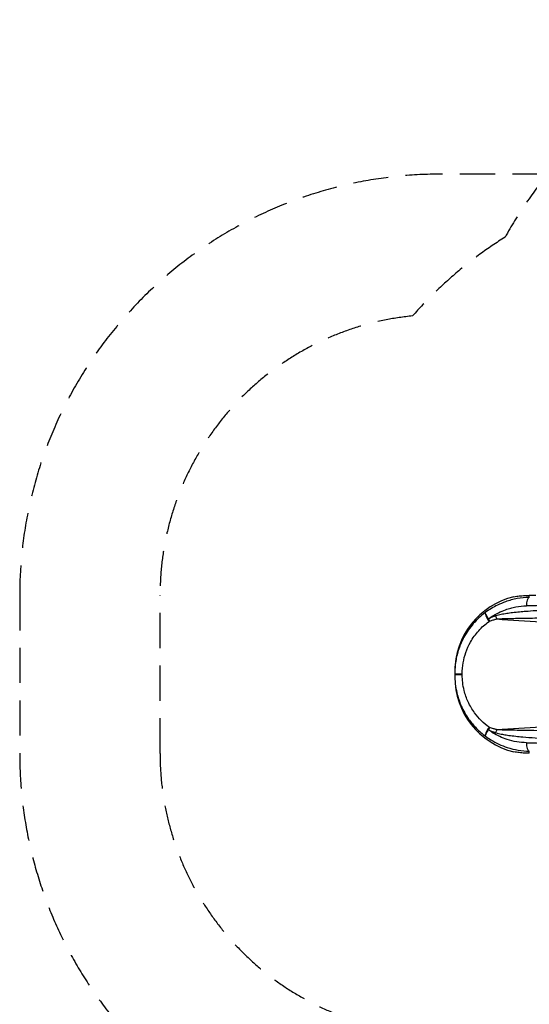
# Model space of a CAD drawing. Units: millimetres. Extents: x -3521 to 4494, y -3155 to 3537.
# Drawn here: x -3521 to -1705, y 30 to 3537 of the extents above; entities that cross this region are included whole.
import ezdxf

# ---------------------------------------------------------------- set-up
doc = ezdxf.new("R2010")
doc.units = ezdxf.units.MM
doc.header["$LTSCALE"] = 50
doc.linetypes.add('DASHED', pattern=[0.75, 0.5, -0.25])
doc.layers.add('SW_Toestellen', color=2, linetype='Continuous')

msp = doc.modelspace()

# ---------------------------------------------------------------- linework, layer by layer
at = {"layer": 'SW_Toestellen', "color": 254, "linetype": 'DASHED', "ltscale": 5}
msp.add_line((-3020.7, 923.4), (-3020.7, 1486.6), dxfattribs=at)
at = {"layer": 'SW_Toestellen'}
for p, q in [((-1704.9, 1478.7), (-1704.9, 1486.3)), ((-1970.7, 1213.6), (-1970.7, 1207.1)), ((-1970.7, 1202.9), (-1970.7, 1196.4)), ((-1704.9, 923.7), (-1704.9, 931.3))]:
    msp.add_line(p, q, dxfattribs=at)
at = {"layer": 'SW_Toestellen', "color": 254, "linetype": 'DASHED', "ltscale": 5}
msp.add_lwpolyline([(1736, 1739.1, 0.158843), (1408.1, 2609, 0.303705), (21.6, 3536.7), (-478.4, 3536.7, 0.224948), (-1639.4, 2986.6), (-2020.7, 2986.6, 0.414214), (-3520.7, 1486.6), (-3520.7, 923.4, 0.382164), (-2186.3, -567.4, 0.025979), (-2194.4, -723), (-2194.4, -1655, 0.414214), (-694.4, -3155), (237.6, -3155, 0.04434), (502, -3131.5), (1435.1, -3131.5, 0.04434), (1699.6, -3155), (2631.6, -3155, 0.17291)], format="xyb", dxfattribs=at)
for centre, radius, start, end in [((-478.4, 2036.7), 1500, 140.7103, 151.0852), ((-994.2, 1491.4), 1500, 122.1072, 138.6927), ((-2020.7, 1486.6), 1000, 95.7533, 180), ((-2020.7, 923.4), 1000, 180, 260.9252)]:
    msp.add_arc(centre, radius, start, end, dxfattribs=at)
at = {"layer": 'SW_Toestellen'}
for centre, major_axis, ratio, start_param, end_param in [((-1695.7, 1213.6), (0, 275.2), 0.999191, 0.235416, 1.570796), ((-1703.9, 1448.7), (-0.5, 30), 0.374149, 0.043368, 1.564322), ((-1626.1, 1494.1), (150, 5), 0.040215, 4.157529, 4.33538), ((-2370, 1359.9), (1750, 59.8), 0.040903, 0.483585, 1.185868), ((-1842.8, 1401.9), (-17.7, 24.1), 0.302999, 0.033776, 1.704564), ((-1815.6, 1412.8), (-9.4, 28.4), 0.297033, 1.472416, 1.848092), ((-1841.4, 1402.8), (12.2, -27.3), 0.27316, 4.591024, 4.910126), ((-1940.8, 1207.1), (-29.9, 0), 0.001974, 0, 1.469347), ((-1940.8, 1202.9), (-29.9, 0), 0.001974, 4.813838, 6.283185), ((-1695.7, 1196.4), (0, -275.2), 0.999191, 4.712389, 6.047769), ((-1842.8, 1008.1), (-17.7, -24.1), 0.302999, 4.578622, 6.24941), ((-1841.4, 1007.2), (-12.2, -27.3), 0.27316, 4.514652, 4.833754), ((-1815.6, 997.2), (-9.4, -28.4), 0.297033, 4.435093, 4.810769), ((-1703.9, 961.3), (-0.5, -30), 0.374149, 4.718864, 6.239818), ((-2370, 1050.1), (-1750, 59.8), 0.040903, 1.955725, 2.658008)]:
    msp.add_ellipse(centre, major_axis=major_axis, ratio=ratio, start_param=start_param, end_param=end_param, dxfattribs=at)
for points, knots in [([(-1704.9, 1478.7), (-1719.2, 1478.4), (-1733.6, 1477), (-1755, 1473.2), (-1762.1, 1471.6), (-1776.1, 1467.9), (-1783.1, 1465.8), (-1799.6, 1459.9), (-1809.2, 1456), (-1833.2, 1444.2), (-1847.4, 1435.6), (-1860.7, 1425.8)], [-16.51555, -16.51555, -16.51555, -16.51555, -12.405688, -12.405688, -10.350757, -10.350757, -8.295827, -8.295827, -5.427302, -5.427302, -0.887684, -0.887684, -0.887684, -0.887684]), ([(-1759.9, 1481.3), (-1756.9, 1481.7), (-1753.6, 1482.3), (-1744.3, 1483.6), (-1737.9, 1484.4), (-1724.4, 1485.6), (-1716.9, 1486.1), (-1707.4, 1486.3), (-1706.2, 1486.3), (-1704.9, 1486.3)], [54.776536, 54.776536, 54.776536, 54.776536, 56.62923, 56.62923, 59.498434, 59.498434, 62.317725, 62.317725, 62.740686, 62.740686, 62.740686, 62.740686]), ([(-1850.3, 1402.8), (-1839.1, 1411.1), (-1827, 1418.4), (-1806.4, 1428.6), (-1798.1, 1432.2), (-1783.6, 1437.3), (-1777.5, 1439.2), (-1765.2, 1442.5), (-1759, 1443.9), (-1740.2, 1447.3), (-1727.6, 1448.5), (-1715.1, 1448.7)], [1.053123, 1.053123, 1.053123, 1.053123, 5.427302, 5.427302, 8.295827, 8.295827, 10.350757, 10.350757, 12.405688, 12.405688, 16.51555, 16.51555, 16.51555, 16.51555]), ([(-1860.7, 1425.8), (-1861.7, 1425.1), (-1862.6, 1424.4), (-1870.6, 1418.3), (-1877.6, 1412.5), (-1891.3, 1399.8), (-1898, 1392.8), (-1910.8, 1378.1), (-1916.7, 1370.5), (-1927.9, 1354.3), (-1933.1, 1345.9), (-1945.1, 1323.8), (-1951.2, 1309.7), (-1960.9, 1281.2), (-1964.6, 1266.6), (-1969.5, 1237), (-1970.7, 1222), (-1970.7, 1207.1)], [2.166809, 2.166809, 2.166809, 2.166809, 2.490683, 2.490683, 4.981366, 4.981366, 7.633584, 7.633584, 10.289963, 10.289963, 12.946343, 12.946343, 17.053368, 17.053368, 21.040755, 21.040755, 25.028142, 25.028142, 25.028142, 25.028142]), ([(-1850.3, 1402.8), (-1851.2, 1404.1), (-1851.9, 1405.1), (-1853.1, 1407), (-1853.6, 1407.8), (-1855, 1410.1), (-1855.7, 1411.3), (-1857.6, 1414.7), (-1858.5, 1416.4), (-1859.7, 1419.2), (-1860.2, 1420.2), (-1860.8, 1422.1), (-1861, 1422.9), (-1861.2, 1424.6), (-1861.1, 1425.4), (-1860.7, 1425.8)], [-0.1665201, -0.1665201, -0.1665201, -0.1665201, -0.1585161, -0.1585161, -0.150512, -0.150512, -0.134504, -0.134504, -0.1024911, -0.1024911, -0.0749747, -0.0749747, -0.0474582, -0.0474582, 0, 0, 0, 0]), ([(-1824.9, 1412.8), (-1826.1, 1412.4), (-1827.2, 1412), (-1829.5, 1411.2), (-1830.7, 1410.8), (-1833.8, 1409.6), (-1835.8, 1408.9), (-1837.7, 1408.1), (-1839.8, 1407.3), (-1841.9, 1406.4), (-1846.1, 1404.6), (-1848.2, 1403.7), (-1850.3, 1402.8)], [0, 0, 0, 0, 0.393218, 0.393218, 0.786435, 0.786435, 1.448456, 1.448456, 1.448456, 2.172684, 2.172684, 2.896912, 2.896912, 2.896912, 2.896912]), ([(-1547.2, 1436.6), (-1552.3, 1436.5), (-1557.5, 1436.5), (-1574.8, 1436.1), (-1587, 1435.8), (-1615.5, 1434.9), (-1632, 1434.1), (-1659.8, 1432.6), (-1671.2, 1431.9), (-1694.3, 1430.4), (-1705.9, 1429.6), (-1724.9, 1428), (-1732.2, 1427.4), (-1748.1, 1425.9), (-1756.6, 1425.1), (-1771.8, 1423.3), (-1778.5, 1422.4), (-1791.8, 1420.4), (-1798.5, 1419.3), (-1808.5, 1417.3), (-1811.8, 1416.5), (-1818.4, 1414.9), (-1821.7, 1413.9), (-1824.9, 1412.8)], [0, 0, 0, 0, 1.770325, 1.770325, 5.944302, 5.944302, 11.48565, 11.48565, 15.291615, 15.291615, 19.132501, 19.132501, 21.553713, 21.553713, 24.334574, 24.334574, 26.523688, 26.523688, 28.700607, 28.700607, 29.789069, 29.789069, 30.877531, 30.877531, 30.877531, 30.877531]), ([(-1821.1, 1402.4), (-1817.9, 1402.6), (-1814.6, 1402.8), (-1808, 1403.1), (-1804.6, 1403.3), (-1794.5, 1403.6), (-1787.8, 1403.8), (-1774.2, 1404.1), (-1767.3, 1404.2), (-1751.8, 1404.5), (-1743.1, 1404.6), (-1726.8, 1404.9), (-1719.2, 1405), (-1699.6, 1405.4), (-1687.7, 1405.6), (-1663.9, 1406), (-1652, 1406.1), (-1623.1, 1406.5), (-1605.9, 1406.6), (-1576, 1406.7), (-1563.1, 1406.7), (-1544.9, 1406.8), (-1539.5, 1406.8), (-1534.1, 1406.8)], [-30.877531, -30.877531, -30.877531, -30.877531, -29.789069, -29.789069, -28.700607, -28.700607, -26.523688, -26.523688, -24.334574, -24.334574, -21.553713, -21.553713, -19.132501, -19.132501, -15.291615, -15.291615, -11.48565, -11.48565, -5.944302, -5.944302, -1.770325, -1.770325, 0, 0, 0, 0]), ([(-1943.8, 1207), (-1943.8, 1219.9), (-1942.7, 1232.9), (-1938.4, 1258.5), (-1935.1, 1271.1), (-1926.4, 1295.7), (-1920.9, 1307.9), (-1910.4, 1326.8), (-1905.8, 1334), (-1896, 1347.7), (-1890.8, 1354.2), (-1879.8, 1366.5), (-1874, 1372.3), (-1862.1, 1382.7), (-1856.2, 1387.4), (-1849.3, 1392.3), (-1848.5, 1392.8), (-1847.7, 1393.4)], [-25.028142, -25.028142, -25.028142, -25.028142, -21.040755, -21.040755, -17.053368, -17.053368, -12.946343, -12.946343, -10.289963, -10.289963, -7.633584, -7.633584, -4.981366, -4.981366, -2.490683, -2.490683, -2.166809, -2.166809, -2.166809, -2.166809]), ([(-1847.7, 1393.4), (-1847.5, 1393.5), (-1847.4, 1393.5), (-1847.2, 1393.7), (-1847.2, 1393.7), (-1847, 1393.8), (-1846.9, 1393.8), (-1846.8, 1393.9), (-1846.7, 1394), (-1846.6, 1394), (-1846.5, 1394.1), (-1846.5, 1394.1), (-1846.5, 1394.1), (-1846.4, 1394.1), (-1846.4, 1394.1), (-1846.4, 1394.1)], [0, 0, 0, 0, 0.0474582, 0.0474582, 0.0749747, 0.0749747, 0.1024911, 0.1024911, 0.134504, 0.134504, 0.150512, 0.150512, 0.1585161, 0.1585161, 0.1665201, 0.1665201, 0.1665201, 0.1665201]), ([(-1846.4, 1394.1), (-1844.3, 1395), (-1842.2, 1395.7), (-1838, 1397.2), (-1835.9, 1398), (-1833.8, 1398.7), (-1831.9, 1399.3), (-1830, 1399.9), (-1826.9, 1400.8), (-1825.7, 1401.2), (-1823.4, 1401.8), (-1822.3, 1402.1), (-1821.1, 1402.4)], [-2.896912, -2.896912, -2.896912, -2.896912, -2.172684, -2.172684, -1.448456, -1.448456, -1.448456, -0.786435, -0.786435, -0.393218, -0.393218, 0, 0, 0, 0]), ([(-1970.7, 1202.9), (-1970.7, 1192.5), (-1970.1, 1182), (-1967.6, 1160.5), (-1965.7, 1149.5), (-1959.2, 1122.6), (-1953.9, 1106.8), (-1939.9, 1075.5), (-1931.1, 1060), (-1912.7, 1033.9), (-1903.3, 1022.7), (-1883, 1002), (-1872.1, 992.6), (-1860.7, 984.2)], [19.146542, 19.146542, 19.146542, 19.146542, 21.925714, 21.925714, 24.909867, 24.909867, 29.329073, 29.329073, 34.075247, 34.075247, 38.037537, 38.037537, 41.999832, 41.999832, 41.999832, 41.999832]), ([(-1847.7, 1016.6), (-1857.4, 1023.3), (-1866.8, 1031), (-1884.4, 1048.1), (-1892.5, 1057.5), (-1908.6, 1079.7), (-1916.4, 1092.9), (-1928.7, 1119.9), (-1933.5, 1133.5), (-1939.3, 1156.7), (-1941.1, 1166.3), (-1943.3, 1184.9), (-1943.8, 1194), (-1943.8, 1203)], [-41.999832, -41.999832, -41.999832, -41.999832, -38.037537, -38.037537, -34.075247, -34.075247, -29.329073, -29.329073, -24.909867, -24.909867, -21.925714, -21.925714, -19.146542, -19.146542, -19.146542, -19.146542]), ([(-1860.7, 984.2), (-1861, 984.5), (-1861.2, 985.1), (-1861.1, 986.6), (-1860.9, 987.3), (-1860.4, 988.9), (-1860.1, 989.8), (-1859.4, 991.6), (-1859, 992.6), (-1858.1, 994.3), (-1857.7, 995.1), (-1856.8, 996.8), (-1856.3, 997.7), (-1855.2, 999.7), (-1854.6, 1000.7), (-1853.4, 1002.5), (-1852.9, 1003.3), (-1851.8, 1005), (-1851.2, 1006), (-1850.3, 1007.2)], [-0.1665286, -0.1665286, -0.1665286, -0.1665286, -0.1261009, -0.1261009, -0.0983952, -0.0983952, -0.0742019, -0.0742019, -0.0536954, -0.0536954, -0.0401341, -0.0401341, -0.0264442, -0.0264442, -0.0147645, -0.0147645, -0.0073823, -0.0073823, 0, 0, 0, 0]), ([(-1860.7, 984.2), (-1854.8, 979.8), (-1848.7, 975.7), (-1833.1, 966), (-1823.5, 960.8), (-1803.7, 951.7), (-1793.6, 947.8), (-1770.7, 940.3), (-1757.6, 937.1), (-1731.3, 932.8), (-1718.1, 931.6), (-1704.9, 931.3)], [-15.627866, -15.627866, -15.627866, -15.627866, -13.603894, -13.603894, -10.588782, -10.588782, -7.57367, -7.57367, -3.786835, -3.786835, 0, 0, 0, 0]), ([(-1850.3, 1007.2), (-1847.9, 1006.1), (-1845.4, 1005), (-1841, 1003.2), (-1838.9, 1002.4), (-1835.3, 1000.9), (-1833.8, 1000.3), (-1831, 999.3), (-1829.8, 998.9), (-1827.9, 998.2), (-1827.3, 998), (-1826.1, 997.6), (-1825.5, 997.4), (-1824.9, 997.2)], [0, 0, 0, 0, 0.846655, 0.846655, 1.541036, 1.541036, 2.075176, 2.075176, 2.48605, 2.48605, 2.69149, 2.69149, 2.89693, 2.89693, 2.89693, 2.89693]), ([(-1715.1, 961.3), (-1726.7, 961.5), (-1738.3, 962.5), (-1761.3, 966.4), (-1772.8, 969.2), (-1792.9, 975.8), (-1801.7, 979.3), (-1819, 987.4), (-1827.4, 992), (-1840.6, 1000.3), (-1845.5, 1003.7), (-1850.3, 1007.2)], [0, 0, 0, 0, 3.786835, 3.786835, 7.57367, 7.57367, 10.588782, 10.588782, 13.603894, 13.603894, 15.462427, 15.462427, 15.462427, 15.462427]), ([(-1846.4, 1015.9), (-1846.4, 1015.9), (-1846.4, 1015.9), (-1846.4, 1015.9), (-1846.5, 1015.9), (-1846.5, 1015.9), (-1846.6, 1015.9), (-1846.6, 1016), (-1846.7, 1016), (-1846.7, 1016), (-1846.8, 1016.1), (-1846.9, 1016.1), (-1846.9, 1016.1), (-1847, 1016.2), (-1847.1, 1016.3), (-1847.2, 1016.3), (-1847.3, 1016.4), (-1847.5, 1016.5), (-1847.6, 1016.6), (-1847.7, 1016.6)], [0, 0, 0, 0, 0.0073823, 0.0073823, 0.0147645, 0.0147645, 0.0264442, 0.0264442, 0.0401341, 0.0401341, 0.0536954, 0.0536954, 0.0742019, 0.0742019, 0.0983952, 0.0983952, 0.1261009, 0.1261009, 0.1665286, 0.1665286, 0.1665286, 0.1665286]), ([(-1821.1, 1007.6), (-1821.7, 1007.8), (-1822.3, 1007.9), (-1823.5, 1008.2), (-1824.1, 1008.4), (-1825.9, 1008.9), (-1827.1, 1009.2), (-1829.9, 1010.1), (-1831.5, 1010.6), (-1835.1, 1011.7), (-1837.1, 1012.4), (-1841.5, 1014), (-1843.9, 1014.9), (-1846.4, 1015.9)], [-2.89693, -2.89693, -2.89693, -2.89693, -2.69149, -2.69149, -2.48605, -2.48605, -2.075176, -2.075176, -1.541036, -1.541036, -0.846655, -0.846655, 0, 0, 0, 0]), ([(-1824.9, 997.2), (-1821.5, 996), (-1818.2, 995.1), (-1808.7, 992.7), (-1802.6, 991.5), (-1790.3, 989.3), (-1784.2, 988.4), (-1769.8, 986.4), (-1761.6, 985.5), (-1745.1, 983.8), (-1736.8, 983), (-1713.7, 981), (-1698.9, 979.9), (-1667.7, 977.8), (-1651.4, 976.9), (-1626.2, 975.6), (-1617.1, 975.2), (-1598.9, 974.5), (-1589.8, 974.3), (-1575.2, 973.9), (-1569.6, 973.8), (-1558.4, 973.5), (-1552.8, 973.5), (-1547.2, 973.4)], [0, 0, 0, 0, 1.125962, 1.125962, 3.138679, 3.138679, 5.151397, 5.151397, 7.858349, 7.858349, 10.565301, 10.565301, 15.419636, 15.419636, 20.819809, 20.819809, 23.903875, 23.903875, 26.98794, 26.98794, 28.913606, 28.913606, 30.839272, 30.839272, 30.839272, 30.839272]), ([(-1534.1, 1003.2), (-1539.9, 1003.2), (-1545.8, 1003.2), (-1557.7, 1003.3), (-1563.6, 1003.3), (-1579, 1003.3), (-1588.5, 1003.3), (-1607.5, 1003.4), (-1617.1, 1003.5), (-1643.3, 1003.8), (-1660.2, 1004), (-1692.5, 1004.5), (-1707.8, 1004.8), (-1731.5, 1005.2), (-1740, 1005.3), (-1756.9, 1005.6), (-1765.3, 1005.7), (-1780, 1006), (-1786.2, 1006.2), (-1798.6, 1006.5), (-1804.8, 1006.7), (-1814.4, 1007.2), (-1817.8, 1007.4), (-1821.1, 1007.6)], [-30.839272, -30.839272, -30.839272, -30.839272, -28.913606, -28.913606, -26.98794, -26.98794, -23.903875, -23.903875, -20.819809, -20.819809, -15.419636, -15.419636, -10.565301, -10.565301, -7.858349, -7.858349, -5.151397, -5.151397, -3.138679, -3.138679, -1.125962, -1.125962, 0, 0, 0, 0]), ([(-1704.9, 923.7), (-1706.3, 923.7), (-1707.7, 923.7), (-1717.3, 923.9), (-1724.9, 924.4), (-1738.3, 925.7), (-1744.6, 926.5), (-1753.7, 927.8), (-1757, 928.3), (-1759.9, 928.7)], [80.822245, 80.822245, 80.822245, 80.822245, 81.289128, 81.289128, 84.123959, 84.123959, 86.977641, 86.977641, 88.786187, 88.786187, 88.786187, 88.786187])]:
    msp.add_open_spline(points, degree=3, knots=knots, dxfattribs=at)
for points in [[(-1821.1, 1402.4), (-1715.1, 1393.2), (-1610.3, 1388.6), (-1506, 1388.6)], [(-1970.7, 1207.1), (-1970.7, 1205.7), (-1970.7, 1204.3), (-1970.7, 1202.9)], [(-1943.8, 1203), (-1943.8, 1204.3), (-1943.8, 1205.7), (-1943.8, 1207)], [(-1821.1, 1007.6), (-1715.1, 1016.8), (-1610.3, 1021.4), (-1506, 1021.4)]]:
    msp.add_open_spline(points, degree=3, dxfattribs=at)

doc.saveas('drawing.dxf')
